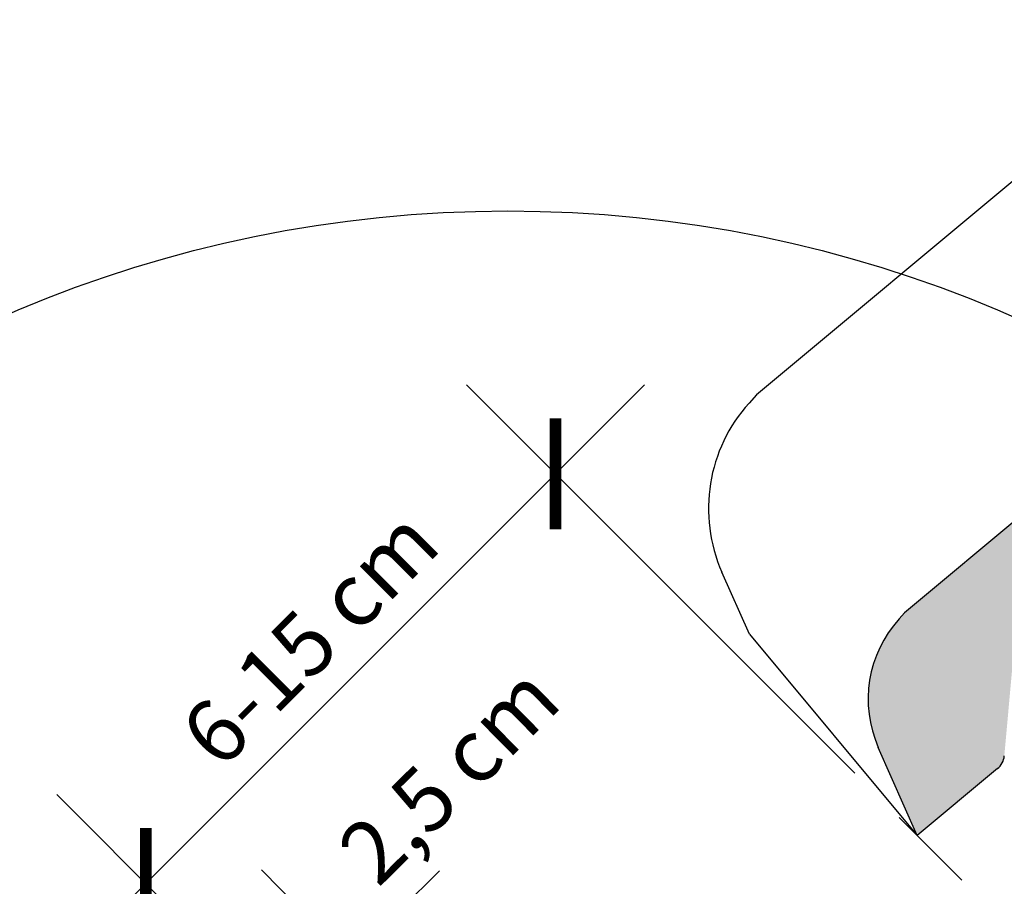
# Model space of a CAD drawing. Units: millimetres. Extents: x -1563 to 5746, y -2306 to 3959.
# Drawn here: x 1219 to 1375, y 1315 to 1453 of the extents above; entities that cross this region are included whole.
import ezdxf

# ---------------------------------------------------------------- set-up
doc = ezdxf.new("R2010")
doc.units = ezdxf.units.MM
doc.header["$LTSCALE"] = 20
doc.header["$MEASUREMENT"] = 0
doc.linetypes.add('AUSGEZOGEN', pattern=[0])
doc.layers.get('0').update_dxf_attribs({"plot": 0})
for name, color, linetype in [('KOTY POPISY', 1, 'Continuous'), ('KRYTINA', 8, 'AUSGEZOGEN'), ('LEMOVANI', 4, 'Continuous')]:
    doc.layers.add(name, color=color, linetype=linetype)
doc.layers.get('0').off()
doc.styles.add('Verdana', font='verdana.ttf')
doc.dimstyles.new('Standard_Detail_M_5', dxfattribs={"dimtxt": 10, "dimasz": 12.5, "dimexe": 20, "dimexo": 0, "dimgap": 4, "dimtad": 1, "dimdec": 0, "dimdsep": 46, "dimtxsty": 'Verdana', "dimblk": 'ARCHTICK', "dimcen": 5, "dimdle": 20, "dimclrd": 256, "dimclre": 256, "dimclrt": 256, "dimadec": 0, "dimazin": 0, "dimtfac": 1, "dimtdec": 0, "dimtmove": 1, "dimatfit": 2, "dimldrblk": 'ARCHTICK', "dimfxl": 1, "dimtolj": 1, "dimtzin": 0, "dimlwd": -1, "dimarcsym": 0})

# ---------------------------------------------------------------- blocks, each defined once
blk = doc.blocks.new('Ziegel_Hoch_laengs_2_unten')
at = {"layer": 'KRYTINA'}
h = blk.add_hatch(color=256, dxfattribs=at)
h.dxf.hatch_style = 1
h.paths.add_polyline_path([(-543.3922499772148, -541.7339921086551, -0.3788648489500139), (-539.41821834763, -541.8495157009434), (-531.7092515294207, -549.079853410731, 0.3201013092034036), (-529.4072019887735, -549.389674884341), (-522.335106902536, -545.6554946903445), (-514.6561582754341, -539.2497357202992), (-532.9125713400645, -517.3647321330573), (-839.1789822396848, -772.8513754372796), (-840.070105318533, -773.8353982345742, 0.2967390209296932), (-843.3526543990915, -794.3008824312119), (-837.1719068765702, -808.2915342669212), (-824.4007804513876, -797.6378938236238, 0.198913903209605), (-823.334688870498, -795.6042758910467), (-822.0197386353913, -781.0571828613329, -0.3873854599036763), (-819.0388545566767, -778.327262608076), (-806.0311070989416, -778.3647507290528, 0.3625006154230386), (-803.0851320419647, -775.8942148468368), (-802.4586705206226, -772.400495707474, -0.3639671704155591), (-788.6531024491453, -760.8535468947726), (-783.7477722161769, -760.8676816276361, 0.3138716756598038), (-780.9385996833646, -758.9018713294101), (-771.7991649459008, -734.0151405337884, -0.1316522774067902), (-768.8179025881942, -729.7834851335995)])
for p, q in [((-532.9125713400645, -517.3647321330573), (-839.1790759768503, -772.851453632579)), ((-637.4060314879887, -550.2404967071689), (-862.7347388023893, -738.2091182178835)), ((-862.7351993546847, -738.2095024094103), (-863.9088303452959, -739.5053645198352)), ((-863.8780137263445, -776.277400814776), (-868.2462954977909, -766.3896211648037)), ((-839.1789822396845, -772.8513754372791), (-840.0707062548822, -773.835926058405)), ((-863.8780540323446, -776.277299993071), (-837.1718131394043, -808.2914560716216)), ((-837.1719068765701, -808.2915342669214), (-843.3671976432167, -794.2679625514763)), ((-824.4007804513878, -797.6378938236237), (-837.1720006137359, -808.2916124622209))]:
    blk.add_line(p, q, dxfattribs=at)
for centre, radius, start, end in [((-845.3784317277568, -756.2871819991726), 25.00000000000001, 137.8355950380858, 203.8347840821897), ((-825.9876174090653, -786.5901437937648), 19.00000000000001, 137.834775415364, 203.8347840821897), ((-826.3225081424014, -795.3342092354931), 3.000000000000001, 309.8347710948012, 354.8349943281708)]:
    blk.add_arc(centre, radius, start, end, dxfattribs=at)
blk = doc.blocks.new('Ziegel_Hoch_laengs_2_oben')
at = {"layer": 'LEMOVANI'}
blk.add_blockref('Ziegel_Hoch_laengs_2_unten', (895.900506417654, 895.5304018039227), dxfattribs=at)
blk = doc.blocks.new('_ArchTick')
at = {"color": 0, "linetype": 'ByBlock', "const_width": 0.15}
blk.add_lwpolyline([(-0.5, -0.5), (0.5, 0.5)], dxfattribs=at)
blk = doc.blocks.new('*D72')
at = {"layer": 'Defpoints', "color": 0, "transparency": 16777216}
for p in [(1271.411086032993, 1303.15063967807), (1320.61952770051, 1253.227927400403), (1302.927058001742, 1235.788593209508)]:
    blk.add_point(p, dxfattribs=at)
at = {"layer": 'KOTY POPISY', "transparency": 16777216}
blk.add_line((1239.474951987002, 1271.671432768249), (1285.654750380216, 1317.190512396996), dxfattribs=at)
at = {"layer": 'KOTY POPISY', "lineweight": -2, "transparency": 16777216}
for p, q in [((1320.61952770051, 1253.227927400403), (1257.371213314066, 1317.394304025293)), ((1302.927058001742, 1235.788593209508), (1239.678743615298, 1299.954969834398))]:
    blk.add_line(p, q, dxfattribs=at)
at = {"layer": 'KOTY POPISY', "transparency": 16777216, "xscale": 12.5, "yscale": 12.5, "zscale": 12.5}
for p, rotation in [((1271.411086032993, 1303.15063967807), 44.58717333993194), ((1253.718616334225, 1285.711305487175), 224.587173339932)]:
    blk.add_blockref('_ArchTick', p, dxfattribs=dict(at, rotation=rotation))
at = {"layer": 'KOTY POPISY', "transparency": 16777216, "insert": (1287.191216753781, 1332.540585782186), "char_height": 10, "attachment_point": 5, "rotation": 44.58717333993194, "style": 'Verdana'}
blk.add_mtext('\\A1;2,5 cm', dxfattribs=at)
blk = doc.blocks.new('*D73')
at = {"layer": 'Defpoints', "color": 0, "transparency": 16777216}
for p in [(1304.121691736219, 1380.338062630329), (1351.704462107188, 1332.755292259361), (1286.556683128447, 1267.607513280619)]:
    blk.add_point(p, dxfattribs=at)
at = {"layer": 'KOTY POPISY', "transparency": 16777216}
blk.add_line((1224.831777133747, 1301.048148027856), (1318.263827359949, 1394.48019825406), dxfattribs=at)
at = {"layer": 'KOTY POPISY', "lineweight": -2, "transparency": 16777216}
for p, q in [((1351.704462107188, 1332.755292259361), (1289.979556112488, 1394.48019825406)), ((1286.556683128447, 1267.607513280619), (1224.831777133747, 1329.332419275318))]:
    blk.add_line(p, q, dxfattribs=at)
at = {"layer": 'KOTY POPISY', "transparency": 16777216, "xscale": 12.5, "yscale": 12.5, "zscale": 12.5}
for p, rotation in [((1304.121691736219, 1380.338062630329), 45.0000000000008), ((1238.973912757478, 1315.190283651587), 225.0000000000008)]:
    blk.add_blockref('_ArchTick', p, dxfattribs=dict(at, rotation=rotation))
at = {"layer": 'KOTY POPISY', "transparency": 16777216, "insert": (1265.043749543604, 1354.268225844202), "char_height": 10, "attachment_point": 5, "rotation": 45.000000000000796, "style": 'Verdana'}
blk.add_mtext('\\A1;6-15 cm', dxfattribs=at)

msp = doc.modelspace()

# ---------------------------------------------------------------- linework, layer by layer
at = {"layer": 'KOTY POPISY'}
msp.add_line((1358.775557018608, 1325.684251547052), (1368.726549187779, 1315.733259377882), dxfattribs=at)
at = {"layer": 'KOTY POPISY', "color": 7}
msp.add_circle((1296.550687468507, 1222.127338395439), 200, dxfattribs=at)

# ---------------------------------------------------------------- block references
at = {"layer": 'KRYTINA'}
msp.add_blockref('Ziegel_Hoch_laengs_2_oben', (1302.927060795048, 1235.565054560945), dxfattribs=at)

# ---------------------------------------------------------------- dimensions: what is measured, and where the dimension line sits
at = {"layer": 'KOTY POPISY'}
dim = msp.add_aligned_dim(p1=(1286.556683128447, 1267.607513280619), p2=(1351.704462107188, 1332.755292259361), distance=67.29219919390823, text='6-15 cm', dimstyle='Standard_Detail_M_5', dxfattribs=at)
dim.commit()
dim.dimension.update_dxf_attribs({"geometry": '*D73', "text_midpoint": (1265.043749543604, 1354.268225844202)})
dim = msp.add_linear_dim(base=(1271.411086032993, 1303.15063967807), p1=(1302.927058001742, 1235.788593209508), p2=(1320.61952770051, 1253.227927400403), angle=44.58717333993119, text='2,5 cm', dimstyle='Standard_Detail_M_5', dxfattribs=at)
dim.commit()
dim.dimension.update_dxf_attribs({"geometry": '*D72', "text_midpoint": (1294.454422902464, 1325.171952708535), "dimtype": 161})

doc.saveas('drawing.dxf')
